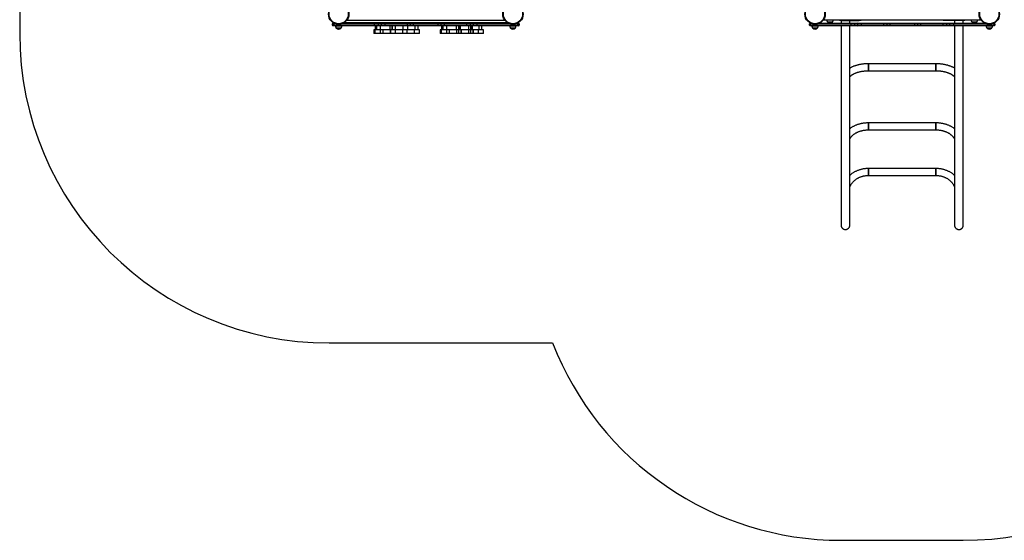
# Model space of a CAD drawing. Units: millimetres. Extents: x 559 to 9574, y 888 to 13516.
# Drawn here: x 559 to 5333, y 888 to 3413 of the extents above; entities that cross this region are included whole.
import ezdxf

# ---------------------------------------------------------------- set-up
doc = ezdxf.new("R2010")
doc.units = ezdxf.units.MM
doc.header["$LTSCALE"] = 100

msp = doc.modelspace()

# ---------------------------------------------------------------- linework, layer by layer
at = {"color": 7, "linetype": 'Continuous', "lineweight": 25}
for p, q in [((559.4, 6907), (559.4, 3345.3)), ((2077.6, 3392.4), (2075.2, 3392.4)), ((2075.2, 3386.4), (2075.2, 3392.4)), ((2077.6, 3392.4), (2077.6, 3386.4)), ((2078.2, 3395.4), (2084.1, 3395.4)), ((2079.2, 3386.3), (2079.2, 3392.3)), ((2081.6, 3392.3), (2079.2, 3392.3)), ((2081.6, 3392.3), (2081.6, 3386.3)), ((2082.2, 3395.3), (2084.3, 3395.3)), ((2127.3, 3395.3), (2280.6, 3395.3)), ((2127.5, 3395.4), (2248.8, 3395.4)), ((2131.3, 3395.4), (2131.3, 3397.5)), ((2248.8, 3395.4), (2255.4, 3395.4)), ((2255.4, 3395.4), (2258.8, 3395.4)), ((2258.8, 3395.4), (2271.9, 3395.4)), ((2271.9, 3395.4), (2405.8, 3395.4)), ((2280.2, 3386.3), (2280.2, 3392.3)), ((2296.7, 3392.3), (2280.2, 3392.3)), ((2280.6, 3395.3), (2293.7, 3395.3)), ((2293.7, 3395.3), (2310.4, 3395.3)), ((2296.7, 3392.3), (2296.7, 3386.3)), ((2313.3, 3392.3), (2296.7, 3392.3)), ((2310.4, 3395.3), (2329.8, 3395.3)), ((2313.3, 3386.3), (2313.3, 3392.3)), ((2329.5, 3392.3), (2313.3, 3392.3)), ((2329.5, 3392.3), (2329.5, 3386.3)), ((2439.6, 3392.3), (2329.5, 3392.3)), ((2329.8, 3395.3), (2439.7, 3395.3)), ((2405.8, 3395.4), (2415.7, 3395.4)), ((2415.7, 3395.4), (2421.4, 3395.4)), ((2421.4, 3395.4), (2634.1, 3395.4)), ((2439.6, 3386.3), (2439.6, 3392.3)), ((2439.7, 3395.3), (2456.1, 3395.3)), ((2453.1, 3392.3), (2453.1, 3386.3)), ((2456.1, 3395.3), (2467.7, 3395.3)), ((2588.9, 3392.3), (2467.6, 3392.3)), ((2467.6, 3392.3), (2467.6, 3386.3)), ((2467.7, 3395.3), (2588.8, 3395.3)), ((2588.8, 3395.3), (2600.4, 3395.3)), ((2588.9, 3386.3), (2588.9, 3392.3)), ((2600.4, 3395.3), (2616.7, 3395.3)), ((2603.4, 3386.3), (2603.4, 3392.3)), ((2616.7, 3395.3), (2726.7, 3395.3)), ((2616.9, 3392.3), (2616.9, 3386.3)), ((2727, 3392.3), (2616.9, 3392.3)), ((2634.1, 3395.4), (2639.8, 3395.4)), ((2639.8, 3395.4), (2649.6, 3395.4)), ((2649.6, 3395.4), (2783.5, 3395.4)), ((2726.7, 3395.3), (2746.1, 3395.3)), ((2727, 3386.3), (2727, 3392.3)), ((2743.2, 3392.3), (2727, 3392.3)), ((2743.2, 3392.3), (2743.2, 3386.3)), ((2759.8, 3392.3), (2743.2, 3392.3)), ((2746.1, 3395.3), (2762.7, 3395.3)), ((2759.8, 3386.3), (2759.8, 3392.3)), ((2776.2, 3392.3), (2759.8, 3392.3)), ((2762.7, 3395.3), (2775.9, 3395.3)), ((2775.9, 3395.3), (2929.1, 3395.3)), ((2776.2, 3392.3), (2776.2, 3386.3)), ((2783.5, 3395.4), (2796.7, 3395.4)), ((2796.7, 3395.4), (2800.1, 3395.4)), ((2800.1, 3395.4), (2806.7, 3395.4)), ((2806.7, 3395.4), (2929, 3395.4)), ((2925.2, 3397.5), (2925.2, 3395.4)), ((2972.2, 3395.3), (2974.2, 3395.3)), ((2972.3, 3395.4), (2977.2, 3395.4)), ((2974.9, 3386.3), (2974.9, 3392.3)), ((2977.2, 3392.3), (2974.9, 3392.3)), ((2977.2, 3395.4), (2978.2, 3395.4)), ((2977.2, 3392.3), (2977.2, 3386.3)), ((2977.9, 3386.4), (2977.9, 3392.4)), ((2980.2, 3392.4), (2977.9, 3392.4)), ((2980.2, 3392.4), (2980.2, 3386.4)), ((2981.2, 3392.4), (2981.2, 3386.4)), ((4388.6, 3386.4), (4388.6, 3392.4)), ((4391, 3392.4), (4388.6, 3392.4)), ((4391, 3392.4), (4391, 3386.4)), ((4391.6, 3395.4), (4393.5, 3395.4)), ((4436.9, 3395.4), (4590, 3395.4)), ((4456.3, 3412.3), (5219, 3412.3)), ((4472.8, 3412.3), (4472.8, 3410.3)), ((4502.8, 3410.3), (4472.8, 3410.3)), ((4477.3, 3400.3), (4477.3, 3400.3)), ((4486.9, 3400.3), (4477.3, 3400.3)), ((4498.3, 3400.3), (4477.3, 3400.3)), ((4498.3, 3400.3), (4486.9, 3400.3)), ((4498.3, 3400.3), (4498.3, 3400.3)), ((4502.8, 3410.3), (4502.8, 3412.3)), ((4533.6, 3408.3), (4533.6, 3412.3)), ((4543.6, 3408.3), (4533.6, 3408.3)), ((4541.6, 3408.3), (4541.6, 3395.4)), ((4543.6, 3412.3), (4543.6, 3408.3)), ((4543.6, 3408.3), (4628.6, 3408.3)), ((4583.6, 3395.4), (4583.6, 3408.3)), ((4589.6, 3386.4), (4589.6, 3392.4)), ((4606.1, 3392.4), (4589.6, 3392.4)), ((4590, 3395.4), (4603.2, 3395.4)), ((4603.2, 3395.4), (4619.8, 3395.4)), ((4606.1, 3392.4), (4606.1, 3386.4)), ((4622.7, 3392.4), (4606.1, 3392.4)), ((4619.8, 3395.4), (4639.2, 3395.4)), ((4622.7, 3386.4), (4622.7, 3392.4)), ((4638.9, 3392.4), (4622.7, 3392.4)), ((4628.6, 3408.3), (4628.6, 3412.3)), ((4638.6, 3408.3), (4628.6, 3408.3)), ((4638.6, 3412.3), (4638.6, 3408.3)), ((4638.9, 3392.4), (4638.9, 3386.4)), ((4749, 3392.4), (4638.9, 3392.4)), ((4639.2, 3395.4), (4749.1, 3395.4)), ((4749, 3386.4), (4749, 3392.4)), ((4749.1, 3395.4), (4765.5, 3395.4)), ((4762.5, 3392.4), (4762.5, 3386.4)), ((4765.5, 3395.4), (4777.1, 3395.4)), ((4777, 3392.4), (4777, 3386.4)), ((4898.3, 3392.4), (4777, 3392.4)), ((4777.1, 3395.4), (4898.2, 3395.4)), ((4898.2, 3395.4), (4909.8, 3395.4)), ((4898.3, 3386.4), (4898.3, 3392.4)), ((4909.8, 3395.4), (4926.1, 3395.4)), ((4912.8, 3386.4), (4912.8, 3392.4)), ((4926.1, 3395.4), (5036.1, 3395.4)), ((4926.3, 3392.4), (4926.3, 3386.4)), ((5036.4, 3392.4), (4926.3, 3392.4)), ((5036.1, 3395.4), (5055.5, 3395.4)), ((5036.4, 3386.4), (5036.4, 3392.4)), ((5052.6, 3392.4), (5036.4, 3392.4)), ((5036.6, 3408.3), (5036.6, 3412.3)), ((5046.6, 3408.3), (5036.6, 3408.3)), ((5046.6, 3412.3), (5046.6, 3408.3)), ((5131.6, 3408.3), (5046.6, 3408.3)), ((5052.6, 3392.4), (5052.6, 3386.4)), ((5069.2, 3392.4), (5052.6, 3392.4)), ((5055.5, 3395.4), (5072.1, 3395.4)), ((5069.2, 3386.4), (5069.2, 3392.4)), ((5085.6, 3392.4), (5069.2, 3392.4)), ((5072.1, 3395.4), (5085.3, 3395.4)), ((5085.3, 3395.4), (5238.4, 3395.4)), ((5085.6, 3392.4), (5085.6, 3386.4)), ((5091.6, 3408.3), (5091.6, 3395.4)), ((5131.6, 3408.3), (5131.6, 3412.3)), ((5141.6, 3408.3), (5131.6, 3408.3)), ((5133.6, 3395.4), (5133.6, 3408.3)), ((5141.6, 3412.3), (5141.6, 3408.3)), ((5172.5, 3412.3), (5172.5, 3410.3)), ((5202.5, 3410.3), (5172.5, 3410.3)), ((5177, 3400.3), (5177, 3400.3)), ((5186.6, 3400.3), (5177, 3400.3)), ((5198, 3400.3), (5177, 3400.3)), ((5198, 3400.3), (5186.6, 3400.3)), ((5198, 3400.3), (5198, 3400.3)), ((5202.5, 3410.3), (5202.5, 3412.3)), ((5281.7, 3395.4), (5283.6, 3395.4)), ((5284.3, 3386.4), (5284.3, 3392.4)), ((5286.6, 3392.4), (5284.3, 3392.4)), ((5286.6, 3392.4), (5286.6, 3386.4)), ((2075.2, 3386.4), (2077.6, 3386.4)), ((2081.6, 3383.4), (2078.2, 3383.4)), ((2079.2, 3386.3), (2081.6, 3386.3)), ((2081.6, 3386.3), (2280.2, 3386.3)), ((2280.6, 3383.3), (2082.2, 3383.3)), ((2090.2, 3383.3), (2090.2, 3381.4)), ((2091.1, 3381.4), (2090.2, 3381.4)), ((2091.1, 3383.3), (2091.1, 3381.4)), ((2121.1, 3381.4), (2091.1, 3381.4)), ((2095.6, 3371.4), (2094.7, 3371.4)), ((2095.6, 3371.4), (2094.7, 3371.4)), ((2116.6, 3371.4), (2095.6, 3371.4)), ((2116.6, 3371.4), (2095.6, 3371.4)), ((2105.5, 3367.4), (2105.8, 3367.4)), ((2121.1, 3381.4), (2121.1, 3383.3)), ((2276, 3364.4), (2276, 3345.4)), ((2278.1, 3364.4), (2276, 3364.4)), ((2278.1, 3345.4), (2276, 3345.4)), ((2278.1, 3345.4), (2278.1, 3364.4)), ((2282.1, 3364.4), (2278.1, 3364.4)), ((2282.1, 3345.4), (2278.1, 3345.4)), ((2280.2, 3386.3), (2296.7, 3386.3)), ((2293.7, 3383.3), (2280.6, 3383.3)), ((2282.1, 3345.4), (2282.1, 3364.4)), ((2307.9, 3364.4), (2282.1, 3364.4)), ((2307.9, 3345.4), (2282.1, 3345.4)), ((2282.3, 3383.3), (2282.3, 3364.4)), ((2282.8, 3383.3), (2282.8, 3364.4)), ((2288.5, 3383.3), (2288.5, 3364.4)), ((2310.4, 3383.3), (2293.7, 3383.3)), ((2296.7, 3386.3), (2313.3, 3386.3)), ((2307.9, 3345.4), (2307.9, 3364.4)), ((2320.9, 3364.4), (2307.9, 3364.4)), ((2320.9, 3345.4), (2307.9, 3345.4)), ((2329.8, 3383.3), (2310.4, 3383.3)), ((2313.3, 3386.3), (2329.5, 3386.3)), ((2320.9, 3345.4), (2320.9, 3364.4)), ((2356.6, 3364.4), (2320.9, 3364.4)), ((2356.6, 3345.4), (2320.9, 3345.4)), ((2329.5, 3386.3), (2439.6, 3386.3)), ((2439.7, 3383.3), (2329.8, 3383.3)), ((2353.4, 3383.3), (2353.4, 3364.4)), ((2356.6, 3345.4), (2356.6, 3364.4)), ((2357.6, 3364.4), (2356.6, 3364.4)), ((2357.6, 3345.4), (2356.6, 3345.4)), ((2357.6, 3364.4), (2357.6, 3345.4)), ((2381.7, 3364.4), (2357.6, 3364.4)), ((2381.7, 3345.4), (2357.6, 3345.4)), ((2365.1, 3383.3), (2365.1, 3364.4)), ((2381.7, 3345.4), (2381.7, 3364.4)), ((2417.6, 3364.4), (2381.7, 3364.4)), ((2417.6, 3345.4), (2381.7, 3345.4)), ((2417.6, 3345.4), (2417.6, 3364.4)), ((2438.3, 3364.4), (2417.6, 3364.4)), ((2438.3, 3345.4), (2417.6, 3345.4)), ((2438.3, 3345.4), (2438.3, 3364.4)), ((2474.2, 3364.4), (2438.3, 3364.4)), ((2474.2, 3345.4), (2438.3, 3345.4)), ((2456.1, 3383.3), (2439.7, 3383.3)), ((2467.7, 3383.3), (2456.1, 3383.3)), ((2467.6, 3386.3), (2588.9, 3386.3)), ((2588.8, 3383.3), (2467.7, 3383.3)), ((2474.2, 3345.4), (2474.2, 3364.4)), ((2498.3, 3364.4), (2474.2, 3364.4)), ((2498.3, 3345.4), (2474.2, 3345.4)), ((2490.8, 3364.4), (2490.8, 3383.3)), ((2498.3, 3345.4), (2498.3, 3364.4)), ((2600.4, 3383.3), (2588.8, 3383.3)), ((2598.4, 3364.4), (2598.4, 3345.4)), ((2600.5, 3364.4), (2598.4, 3364.4)), ((2600.5, 3345.4), (2598.4, 3345.4)), ((2616.7, 3383.3), (2600.4, 3383.3)), ((2600.5, 3345.4), (2600.5, 3364.4)), ((2604.5, 3364.4), (2600.5, 3364.4)), ((2604.5, 3345.4), (2600.5, 3345.4)), ((2604.5, 3345.4), (2604.5, 3364.4)), ((2630.3, 3364.4), (2604.5, 3364.4)), ((2630.3, 3345.4), (2604.5, 3345.4)), ((2604.7, 3383.3), (2604.7, 3364.4)), ((2605.3, 3383.3), (2605.3, 3364.4)), ((2610.9, 3383.3), (2610.9, 3364.4)), ((2726.7, 3383.3), (2616.7, 3383.3)), ((2616.9, 3386.3), (2727, 3386.3)), ((2630.3, 3345.4), (2630.3, 3364.4)), ((2643.3, 3364.4), (2630.3, 3364.4)), ((2643.3, 3345.4), (2630.3, 3345.4)), ((2643.3, 3345.4), (2643.3, 3364.4)), ((2679, 3364.4), (2643.3, 3364.4)), ((2679, 3345.4), (2643.3, 3345.4)), ((2675.8, 3383.3), (2675.8, 3364.4)), ((2679, 3345.4), (2679, 3364.4)), ((2688.4, 3364.4), (2679, 3364.4)), ((2688.4, 3345.4), (2679, 3345.4)), ((2688.4, 3345.4), (2688.4, 3364.4)), ((2699.3, 3364.4), (2688.4, 3364.4)), ((2699.3, 3345.4), (2688.4, 3345.4)), ((2690.1, 3383.3), (2690.1, 3364.4)), ((2692.7, 3383.3), (2692.7, 3364.4)), ((2694, 3383.3), (2694, 3364.4)), ((2694.1, 3364.4), (2694.1, 3383.3)), ((2699.3, 3345.4), (2699.3, 3364.4)), ((2700.7, 3364.4), (2699.3, 3364.4)), ((2700.7, 3345.4), (2699.3, 3345.4)), ((2700.7, 3345.4), (2700.7, 3364.4)), ((2701.9, 3364.4), (2700.7, 3364.4)), ((2700.7, 3345.4), (2700.7, 3364.4)), ((2700.7, 3364.4), (2700.7, 3364.4)), ((2701.9, 3345.4), (2700.7, 3345.4)), ((2700.7, 3345.4), (2700.7, 3345.4)), ((2701.9, 3345.4), (2701.9, 3364.4)), ((2737.6, 3364.4), (2701.9, 3364.4)), ((2737.6, 3345.4), (2701.9, 3345.4)), ((2746.1, 3383.3), (2726.7, 3383.3)), ((2727, 3386.3), (2743.2, 3386.3)), ((2734.4, 3383.3), (2734.4, 3364.4)), ((2737.6, 3345.4), (2737.6, 3364.4)), ((2747, 3364.4), (2737.6, 3364.4)), ((2747, 3345.4), (2737.6, 3345.4)), ((2743.2, 3386.3), (2759.8, 3386.3)), ((2762.7, 3383.3), (2746.1, 3383.3)), ((2747, 3345.4), (2747, 3364.4)), ((2757.9, 3364.4), (2747, 3364.4)), ((2757.9, 3345.4), (2747, 3345.4)), ((2748.6, 3383.3), (2748.6, 3364.4)), ((2751.3, 3383.3), (2751.3, 3364.4)), ((2752.5, 3383.3), (2752.5, 3364.4)), ((2752.7, 3364.4), (2752.7, 3383.3)), ((2757.9, 3345.4), (2757.9, 3364.4)), ((2759.3, 3364.4), (2757.9, 3364.4)), ((2759.3, 3345.4), (2757.9, 3345.4)), ((2759.3, 3345.4), (2759.3, 3364.4)), ((2759.3, 3345.4), (2759.3, 3364.4)), ((2759.3, 3364.4), (2759.3, 3364.4)), ((2783.5, 3364.4), (2759.3, 3364.4)), ((2759.3, 3345.4), (2759.3, 3345.4)), ((2783.5, 3345.4), (2759.3, 3345.4)), ((2759.8, 3386.3), (2776.2, 3386.3)), ((2775.9, 3383.3), (2762.7, 3383.3)), ((2974.2, 3383.3), (2775.9, 3383.3)), ((2776.2, 3386.3), (2974.9, 3386.3)), ((2783.5, 3345.4), (2783.5, 3364.4)), ((2807.6, 3364.4), (2783.5, 3364.4)), ((2807.6, 3345.4), (2783.5, 3345.4)), ((2800.1, 3364.4), (2800.1, 3383.3)), ((2807.6, 3345.4), (2807.6, 3364.4)), ((2935.2, 3383.3), (2935.2, 3381.4)), ((2935.4, 3381.4), (2935.2, 3381.4)), ((2935.4, 3383.3), (2935.4, 3381.4)), ((2965.4, 3381.4), (2935.4, 3381.4)), ((2939.9, 3371.4), (2939.7, 3371.4)), ((2939.9, 3371.4), (2939.7, 3371.4)), ((2960.9, 3371.4), (2939.9, 3371.4)), ((2960.9, 3371.4), (2939.9, 3371.4)), ((2950.5, 3367.4), (2950.7, 3367.4)), ((2961.2, 3371.4), (2960.9, 3371.4)), ((2961.2, 3371.4), (2960.9, 3371.4)), ((2965.4, 3381.4), (2965.4, 3383.3)), ((2965.7, 3381.4), (2965.4, 3381.4)), ((2965.7, 3381.4), (2965.7, 3383.3)), ((2974.9, 3386.3), (2977.2, 3386.3)), ((2977.2, 3383.4), (2974.9, 3383.4)), ((2978.2, 3383.4), (2977.2, 3383.4)), ((2977.9, 3386.4), (2980.2, 3386.4)), ((4388.6, 3386.4), (4391, 3386.4)), ((4391, 3386.4), (4589.6, 3386.4)), ((4590, 3383.4), (4391.6, 3383.4)), ((4400.1, 3383.4), (4400.1, 3381.4)), ((4430.1, 3381.4), (4400.1, 3381.4)), ((4425.6, 3371.4), (4404.6, 3371.4)), ((4425.6, 3371.4), (4404.6, 3371.4)), ((4430.1, 3381.4), (4430.1, 3383.4)), ((4589.6, 3386.4), (4606.1, 3386.4)), ((4603.2, 3383.4), (4590, 3383.4)), ((4619.8, 3383.4), (4603.2, 3383.4)), ((4606.1, 3386.4), (4622.7, 3386.4)), ((4639.2, 3383.4), (4619.8, 3383.4)), ((4622.7, 3386.4), (4638.9, 3386.4)), ((4638.9, 3386.4), (4749, 3386.4)), ((4749.1, 3383.4), (4639.2, 3383.4)), ((4765.5, 3383.4), (4749.1, 3383.4)), ((4777.1, 3383.4), (4765.5, 3383.4)), ((4777, 3386.4), (4898.3, 3386.4)), ((4898.2, 3383.4), (4777.1, 3383.4)), ((4909.8, 3383.4), (4898.2, 3383.4)), ((4926.1, 3383.4), (4909.8, 3383.4)), ((5036.1, 3383.4), (4926.1, 3383.4)), ((4926.3, 3386.4), (5036.4, 3386.4)), ((5055.5, 3383.4), (5036.1, 3383.4)), ((5036.4, 3386.4), (5052.6, 3386.4)), ((5052.6, 3386.4), (5069.2, 3386.4)), ((5072.1, 3383.4), (5055.5, 3383.4)), ((5069.2, 3386.4), (5085.6, 3386.4)), ((5085.3, 3383.4), (5072.1, 3383.4)), ((5283.6, 3383.4), (5085.3, 3383.4)), ((5085.6, 3386.4), (5284.3, 3386.4)), ((5245.1, 3383.4), (5245.1, 3381.4)), ((5275.1, 3381.4), (5245.1, 3381.4)), ((5270.6, 3371.4), (5249.6, 3371.4)), ((5270.6, 3371.4), (5249.6, 3371.4)), ((5275.1, 3381.4), (5275.1, 3383.4)), ((5284.3, 3386.4), (5286.6, 3386.4)), ((5000.6, 3199), (4674.6, 3199)), ((4674.6, 3165.3), (4674.6, 3199)), ((4674.6, 3199), (4674.6, 3196.6)), ((5000.6, 3165.3), (5000.6, 3199)), ((5000.6, 3199), (5000.6, 3196.6)), ((4674.6, 3196.6), (4674.6, 3165.3)), ((4674.6, 3165.3), (5000.6, 3165.3)), ((5000.6, 3196.6), (5000.6, 3165.3)), ((5000.6, 2912.4), (4674.6, 2912.4)), ((4674.6, 2878.7), (4674.6, 2912.4)), ((4674.6, 2912.4), (4674.6, 2907.3)), ((5000.6, 2878.7), (5000.6, 2912.4)), ((5000.6, 2912.4), (5000.6, 2907.3)), ((4674.6, 2907.3), (4674.6, 2878.7)), ((4674.6, 2878.7), (5000.6, 2878.7)), ((5000.6, 2907.3), (5000.6, 2878.7)), ((5000.6, 2691.3), (4674.6, 2691.3)), ((4674.6, 2657.6), (4674.6, 2691.3)), ((4674.6, 2691.3), (4674.6, 2682.9)), ((4674.6, 2682.9), (4674.6, 2657.6)), ((5000.6, 2657.6), (5000.6, 2691.3)), ((5000.6, 2691.3), (5000.6, 2682.9)), ((5000.6, 2682.9), (5000.6, 2657.6)), ((4674.6, 2657.6), (5000.6, 2657.6)), ((2059.4, 1845.3), (3143.2, 1845.3)), ((4541.4, 888.4), (5133.4, 888.4))]:
    msp.add_line(p, q, dxfattribs=at)
at = {"color": 8, "linetype": 'Continuous', "lineweight": 25}
for p, q in [((2079.2, 3392.4), (2077.6, 3392.4)), ((2092.1, 3392.3), (2081.6, 3392.3)), ((2280.2, 3392.3), (2119.5, 3392.3)), ((2132.8, 3398.4), (2923.7, 3398.4)), ((2911.7, 3409.4), (2144.8, 3409.4)), ((2453.1, 3392.3), (2439.6, 3392.3)), ((2467.6, 3392.3), (2453.1, 3392.3)), ((2603.4, 3392.3), (2588.9, 3392.3)), ((2616.9, 3392.3), (2603.4, 3392.3)), ((2937, 3392.3), (2776.2, 3392.3)), ((2974.9, 3392.3), (2964.4, 3392.3)), ((2977.9, 3392.4), (2977.2, 3392.4)), ((2978.2, 3395.4), (2978.2, 3395.2)), ((2981.2, 3392.4), (2980.2, 3392.4)), ((4401.3, 3392.4), (4391, 3392.4)), ((4589.6, 3392.4), (4429.1, 3392.4)), ((4762.5, 3392.4), (4749, 3392.4)), ((4777, 3392.4), (4762.5, 3392.4)), ((4912.8, 3392.4), (4898.3, 3392.4)), ((4926.3, 3392.4), (4912.8, 3392.4)), ((5246.1, 3392.4), (5085.6, 3392.4)), ((5284.3, 3392.4), (5274, 3392.4)), ((2077.6, 3386.4), (2079.2, 3386.4)), ((2306.4, 3383.3), (2306.4, 3364.4)), ((2363.8, 3383.3), (2363.8, 3364.4)), ((2380.2, 3383.3), (2380.2, 3364.4)), ((2416.1, 3383.3), (2416.1, 3364.4)), ((2439.6, 3386.3), (2453.1, 3386.3)), ((2439.8, 3383.3), (2439.8, 3364.4)), ((2453.1, 3386.3), (2467.6, 3386.3)), ((2475.7, 3383.3), (2475.7, 3364.4)), ((2588.9, 3386.3), (2603.4, 3386.3)), ((2603.4, 3386.3), (2616.9, 3386.3)), ((2628.8, 3383.3), (2628.8, 3364.4)), ((2686.2, 3383.3), (2686.2, 3364.4)), ((2744.8, 3383.3), (2744.8, 3364.4)), ((2785, 3383.3), (2785, 3364.4)), ((2977.2, 3386.4), (2977.9, 3386.4)), ((2978.2, 3383.4), (2978.2, 3383.6)), ((2981.2, 3386.4), (2980.2, 3386.4)), ((4749, 3386.4), (4762.5, 3386.4)), ((4762.5, 3386.4), (4777, 3386.4)), ((4898.3, 3386.4), (4912.8, 3386.4)), ((4912.8, 3386.4), (4926.3, 3386.4))]:
    msp.add_line(p, q, dxfattribs=at)
at = {"color": 8, "linetype": 'Continuous', "lineweight": 25, "flags": 128}
for points in [[(2248.7, 3395.3), (2248.7, 3395.3), (2248.8, 3395.4)], [(2256, 3395.3), (2255.9, 3395.3), (2255.4, 3395.4)], [(2259.4, 3395.3), (2259.4, 3395.3), (2258.8, 3395.4)], [(2271.9, 3395.3), (2271.9, 3395.3), (2271.9, 3395.4)], [(2405.8, 3395.3), (2405.8, 3395.3), (2405.8, 3395.4)], [(2421.3, 3395.3), (2421.3, 3395.3), (2421.4, 3395.4)], [(2634.1, 3395.3), (2634.1, 3395.3), (2634.1, 3395.4)], [(2649.6, 3395.4), (2649.7, 3395.3), (2649.7, 3395.3)], [(2783.5, 3395.4), (2783.6, 3395.3), (2783.6, 3395.3)], [(2796.7, 3395.4), (2796.1, 3395.3), (2796, 3395.3)], [(2800.1, 3395.4), (2799.5, 3395.3), (2799.5, 3395.3)], [(2806.7, 3395.4), (2806.8, 3395.3), (2806.8, 3395.3)]]:
    msp.add_lwpolyline(points, dxfattribs=at)
at = {"color": 7, "linetype": 'Continuous', "lineweight": 25, "flags": 128}
for points in [[(2415.7, 3395.4), (2415.1, 3395.3), (2415, 3395.3)], [(2640.4, 3395.3), (2640.4, 3395.3), (2639.8, 3395.4)]]:
    msp.add_lwpolyline(points, dxfattribs=at)
at = {"color": 7, "linetype": 'Continuous', "lineweight": 25}
for centre, radius in [((2105.8, 3439.9), 49.5), ((2105.8, 3439.9), 46.5), ((2950.7, 3439.9), 49.5), ((2950.7, 3439.9), 46.5), ((4415.2, 3439.9), 49.5), ((4415.2, 3439.9), 46.5), ((5260.1, 3439.9), 49.5), ((5260.1, 3439.9), 46.5)]:
    msp.add_circle(centre, radius, dxfattribs=at)
for centre, radius, start, end in [((2078.2, 3392.4), 3, 90, 180), ((2081.6, 3393.1), 4.05, 145.6486, 190.1824), ((2082.2, 3392.3), 3, 90, 180), ((2085.5, 3393), 3.98, 144.9839, 190.3233), ((2286.7, 3393.1), 6.48, 159.5849, 186.5576), ((2293.7, 3392.4), 2.96, 359.2616, 89.2532), ((2310.3, 3392.4), 2.96, 359.2682, 89.2513), ((2337, 3393.1), 7.59, 162.6891, 185.612), ((2456.1, 3393.1), 16.5, 172.1717, 182.5951), ((2456.1, 3392.3), 3, 90, 180), ((2492.2, 3393.1), 24.6, 174.7421, 181.7435), ((2564.3, 3393.1), 24.5, 358.2474, 5.258), ((2600.4, 3392.3), 3, 0, 90), ((2600.4, 3393.1), 16.5, 357.3958, 7.8284), ((2719.5, 3393.1), 7.59, 354.3864, 17.3035), ((2746.1, 3392.4), 2.96, 90.7468, 180.7384), ((2762.8, 3392.4), 2.96, 90.7441, 180.7365), ((2769.8, 3393.1), 6.48, 353.4536, 20.4039), ((2971, 3393), 3.98, 349.6711, 35.0174), ((2974.2, 3392.3), 3, 0, 90), ((2973.9, 3393.1), 4.05, 349.8214, 34.3432), ((2977.2, 3392.4), 3, 0, 90), ((2978.2, 3392.4), 3, 0, 90), ((4391.6, 3392.4), 3, 90, 180), ((4394.9, 3393.1), 3.98, 144.9875, 190.3248), ((4487.8, 3412.1), 15.8, 228.2911, 311.7089), ((4596.1, 3393.1), 6.49, 159.6047, 186.5388), ((4603.1, 3392.4), 2.96, 359.2655, 89.2464), ((4619.7, 3392.4), 2.96, 359.2661, 89.2461), ((4646.4, 3393.1), 7.59, 162.6942, 185.6113), ((4765.5, 3393.1), 16.5, 172.1786, 182.5926), ((4765.5, 3392.4), 3, 90, 180), ((4801.6, 3393.1), 24.6, 174.7475, 181.7465), ((4873.7, 3393.1), 24.6, 358.2535, 5.2525), ((4909.8, 3392.4), 3, 0, 90), ((4909.7, 3393.1), 16.5, 357.4074, 7.8214), ((5028.9, 3393.1), 7.59, 354.3887, 17.3058), ((5055.5, 3392.4), 2.96, 90.7539, 180.7339), ((5072.2, 3392.4), 2.96, 90.7536, 180.7345), ((5079.2, 3393.1), 6.49, 353.4612, 20.3953), ((5187.5, 3412.1), 15.8, 228.2911, 311.7089), ((5280.4, 3393.1), 3.98, 349.6752, 35.0125), ((5283.6, 3392.4), 3, 0, 90), ((2059.4, 3345.3), 1500, 180, 270), ((2078.2, 3386.4), 3, 180, 270), ((2081.6, 3385.7), 4.05, 169.8199, 214.3491), ((2082.2, 3386.3), 3, 180, 270), ((2085.5, 3385.6), 3.98, 169.6789, 215.0121), ((2105.2, 3383.2), 15.8, 228.2911, 271.0348), ((2106.1, 3383.2), 15.8, 228.2911, 270), ((2106.1, 3383.2), 15.8, 270, 311.7089), ((2286.7, 3385.6), 6.48, 173.4439, 200.4126), ((2293.7, 3386.3), 2.96, 270.7515, 0.7383), ((2310.3, 3386.3), 2.96, 270.7534, 0.7318), ((2337, 3385.6), 7.59, 174.3893, 197.3087), ((2456.1, 3385.6), 16.5, 177.4055, 187.8273), ((2456.1, 3386.3), 3, 180, 270), ((2492.2, 3385.6), 24.6, 178.2569, 185.2572), ((2564.3, 3385.6), 24.5, 354.7427, 1.7522), ((2600.4, 3386.3), 3, 270, 0), ((2600.4, 3385.6), 16.5, 352.1727, 2.6036), ((2719.5, 3385.6), 7.59, 342.6988, 5.6123), ((2746.1, 3386.3), 2.96, 179.2617, 269.2485), ((2762.8, 3386.3), 2.96, 179.2636, 269.2513), ((2769.8, 3385.6), 6.49, 339.5987, 6.5449), ((2950.2, 3383.2), 15.8, 228.2911, 270), ((2950.4, 3383.2), 15.8, 228.2911, 270), ((2950.4, 3383.2), 15.8, 270, 311.7089), ((2950.7, 3383.2), 15.8, 270, 311.7089), ((2971, 3385.6), 3.98, 324.9866, 10.3268), ((2974.2, 3386.3), 3, 270, 0), ((2973.9, 3385.7), 4.05, 325.6591, 10.1763), ((2977.2, 3386.4), 3, 270, 0), ((2978.2, 3386.4), 3, 270, 0), ((4391.6, 3386.4), 3, 180, 270), ((4394.9, 3385.7), 3.98, 169.6775, 215.0101), ((4415.1, 3383.2), 15.8, 228.2911, 270), ((4415.1, 3383.2), 15.8, 270, 311.7089), ((4596.1, 3385.6), 6.49, 173.4627, 200.3938), ((4603.1, 3386.3), 2.96, 270.7562, 0.7318), ((4619.7, 3386.3), 2.96, 270.7565, 0.7313), ((4646.4, 3385.6), 7.59, 174.39, 197.3045), ((4765.5, 3385.6), 16.5, 177.408, 187.8208), ((4765.5, 3386.4), 3, 180, 270), ((4801.6, 3385.6), 24.6, 178.2539, 185.2521), ((4873.7, 3385.6), 24.6, 354.7479, 1.7461), ((4909.8, 3386.4), 3, 270, 0), ((4909.7, 3385.6), 16.5, 352.1792, 2.592), ((5028.9, 3385.6), 7.59, 342.6955, 5.61), ((5055.5, 3386.3), 2.96, 179.2687, 269.2435), ((5072.2, 3386.3), 2.96, 179.2682, 269.2438), ((5079.2, 3385.6), 6.49, 339.6062, 6.5373), ((5260.1, 3383.2), 15.8, 228.2911, 270), ((5260.1, 3383.2), 15.8, 270, 311.7089), ((5280.4, 3385.7), 3.98, 324.9899, 10.3225), ((5283.6, 3386.4), 3, 270, 0), ((5133.4, 2388.4), 1500, 270, 351.6312), ((4541.4, 2388.4), 1500, 201.2291, 270)]:
    msp.add_arc(centre, radius, start, end, dxfattribs=at)
for points, knots in [([(4472.8, 3410.3), (4472.8, 3409.4), (4473, 3407.6), (4473.7, 3405), (4475.2, 3402.4), (4476.5, 3401.1), (4477.3, 3400.3)], [0, 0, 0, 0, 0.2319304, 0.4899048, 0.7223669, 1, 1, 1, 1]), ([(4498.3, 3400.3), (4498.9, 3400.9), (4500.1, 3402.1), (4501.4, 3404.1), (4502.2, 3406.2), (4502.6, 3408.2), (4502.7, 3409.6), (4502.8, 3410.3)], [0, 0, 0, 0, 0.238996, 0.4431959, 0.6246141, 0.8198272, 1, 1, 1, 1]), ([(5172.5, 3410.3), (5172.6, 3409.4), (5172.7, 3407.6), (5173.5, 3405), (5174.9, 3402.4), (5176.3, 3401.1), (5177, 3400.3)], [0, 0, 0, 0, 0.231931, 0.489906, 0.722368, 1, 1, 1, 1]), ([(5198, 3400.3), (5198.7, 3400.9), (5199.9, 3402.1), (5201.1, 3404.1), (5201.9, 3406.2), (5202.3, 3408.2), (5202.5, 3409.6), (5202.5, 3410.3)], [0, 0, 0, 0, 0.238998, 0.443196, 0.624614, 0.819827, 1, 1, 1, 1]), ([(2090.2, 3381.4), (2090.3, 3380.5), (2090.5, 3378.7), (2091.2, 3376), (2092.6, 3373.5), (2094, 3372.1), (2094.7, 3371.4)], [0, 0, 0, 0, 0.23193, 0.489899, 0.722367, 1, 1, 1, 1]), ([(2091.1, 3381.4), (2091.2, 3380.5), (2091.3, 3378.7), (2092, 3376), (2093.5, 3373.5), (2094.8, 3372.1), (2095.6, 3371.4)], [0, 0, 0, 0, 0.2319313, 0.4899076, 0.7223655, 1, 1, 1, 1]), ([(2116.6, 3371.4), (2117.2, 3372), (2118.4, 3373.2), (2119.7, 3375.2), (2120.5, 3377.2), (2120.9, 3379.3), (2121, 3380.7), (2121.1, 3381.4)], [0, 0, 0, 0, 0.238997, 0.443182, 0.624599, 0.819828, 1, 1, 1, 1]), ([(2935.4, 3381.4), (2935.5, 3380.5), (2935.6, 3378.7), (2936.3, 3376), (2937.8, 3373.5), (2939.1, 3372.1), (2939.9, 3371.4)], [0, 0, 0, 0, 0.231932, 0.489906, 0.722371, 1, 1, 1, 1]), ([(2960.9, 3371.4), (2961.5, 3372), (2962.7, 3373.2), (2964, 3375.2), (2964.8, 3377.2), (2965.2, 3379.3), (2965.3, 3380.7), (2965.4, 3381.4)], [0, 0, 0, 0, 0.238997, 0.443177, 0.624594, 0.819828, 1, 1, 1, 1]), ([(4400.1, 3381.4), (4400.2, 3380.5), (4400.4, 3378.7), (4401.1, 3376), (4402.5, 3373.5), (4403.9, 3372.1), (4404.6, 3371.4)], [0, 0, 0, 0, 0.2319304, 0.4899048, 0.7223669, 1, 1, 1, 1]), ([(4425.6, 3371.4), (4426.3, 3372), (4427.5, 3373.2), (4428.7, 3375.2), (4429.6, 3377.2), (4430, 3379.3), (4430.1, 3380.7), (4430.1, 3381.4)], [0, 0, 0, 0, 0.238995, 0.443177, 0.624595, 0.819828, 1, 1, 1, 1]), ([(4541.6, 3383.4), (4541.6, 3380.8), (4541.6, 3367.5), (4541.6, 3344), (4541.6, 3313.2), (4541.6, 3283.4), (4541.6, 3254.8), (4541.6, 3227.3), (4541.6, 3200.9), (4541.6, 3175.5), (4541.6, 3149.5), (4541.6, 3123), (4541.6, 3096.3), (4541.6, 3070.8), (4541.6, 3046.5), (4541.6, 3023.4), (4541.6, 3000.9), (4541.6, 2978.9), (4541.6, 2957.7), (4541.6, 2937.6), (4541.6, 2918.9), (4541.6, 2901.3), (4541.6, 2885), (4541.6, 2870.1), (4541.6, 2856.7), (4541.6, 2844.7), (4541.6, 2833.4), (4541.6, 2822.3), (4541.6, 2811.1), (4541.6, 2798.8), (4541.6, 2785.6), (4541.6, 2771.3), (4541.6, 2756.5), (4541.6, 2741), (4541.6, 2725.1), (4541.6, 2708.6), (4541.6, 2692.3), (4541.6, 2676.1), (4541.6, 2660.1), (4541.6, 2644), (4541.6, 2627.7), (4541.6, 2611.4), (4541.6, 2595.8), (4541.6, 2581.2), (4541.6, 2567.3), (4541.6, 2553.6), (4541.6, 2540.1), (4541.6, 2526.9), (4541.6, 2514), (4541.6, 2501.6), (4541.6, 2489.5), (4541.6, 2477.8), (4541.6, 2466.5), (4541.6, 2455.6), (4541.6, 2445.4), (4541.6, 2435.9), (4541.6, 2427.2), (4541.6, 2420.4), (4541.6, 2417), (4541.6, 2415.8)], [0, 0, 0, 0, 0.005301, 0.026939, 0.048078, 0.06872, 0.088864, 0.108163, 0.126983, 0.145321, 0.16318, 0.183814, 0.203767, 0.22304, 0.241632, 0.259543, 0.276774, 0.294794, 0.312005, 0.328405, 0.343996, 0.358776, 0.372746, 0.385906, 0.397258, 0.40793, 0.41792, 0.427553, 0.437809, 0.448752, 0.461476, 0.47502, 0.489382, 0.504565, 0.520567, 0.537388, 0.555029, 0.571919, 0.589498, 0.607766, 0.626722, 0.646367, 0.666701, 0.684638, 0.703079, 0.722023, 0.741471, 0.761423, 0.781509, 0.80208, 0.823138, 0.844681, 0.867165, 0.890154, 0.91365, 0.937651, 0.962159, 0.987172, 1, 1, 1, 1]), ([(4583.6, 2415.8), (4583.6, 2416.6), (4583.6, 2419.4), (4583.6, 2424.9), (4583.6, 2432.2), (4583.6, 2440), (4583.6, 2448.2), (4583.6, 2456.8), (4583.6, 2465.7), (4583.6, 2474.9), (4583.6, 2484.9), (4583.6, 2495.8), (4583.6, 2507.5), (4583.6, 2519.5), (4583.6, 2531.5), (4583.6, 2543.6), (4583.6, 2556), (4583.6, 2568.7), (4583.6, 2581.7), (4583.6, 2594.4), (4583.6, 2606.9), (4583.6, 2619), (4583.6, 2630.8), (4583.6, 2641.8), (4583.6, 2652.1), (4583.6, 2661.6), (4583.6, 2670.7), (4583.6, 2679.9), (4583.6, 2689.5), (4583.6, 2700.2), (4583.6, 2712.1), (4583.6, 2725.3), (4583.6, 2739.6), (4583.6, 2755), (4583.6, 2771.6), (4583.6, 2789.3), (4583.6, 2807.7), (4583.6, 2826.8), (4583.6, 2846.4), (4583.6, 2867.2), (4583.6, 2889.1), (4583.6, 2912.2), (4583.6, 2935.4), (4583.6, 2958.5), (4583.6, 2981.3), (4583.6, 3005.1), (4583.6, 3030), (4583.6, 3055.6), (4583.6, 3082.2), (4583.6, 3109.6), (4583.6, 3138), (4583.6, 3167.6), (4583.6, 3198.5), (4583.6, 3230.8), (4583.6, 3264.1), (4583.6, 3298.5), (4583.6, 3334.1), (4583.6, 3362.5), (4583.6, 3379.1), (4583.6, 3383.4)], [0, 0, 0, 0, 0.009448, 0.031086, 0.052226, 0.072868, 0.093012, 0.112311, 0.13113, 0.14947, 0.167328, 0.187962, 0.207916, 0.227188, 0.24578, 0.263692, 0.280922, 0.298943, 0.316154, 0.332554, 0.348145, 0.362925, 0.376896, 0.390056, 0.401408, 0.412079, 0.42207, 0.431703, 0.441958, 0.452902, 0.465626, 0.47917, 0.493533, 0.508715, 0.524717, 0.541539, 0.559179, 0.57607, 0.593649, 0.611917, 0.630874, 0.650519, 0.670852, 0.68879, 0.70723, 0.726175, 0.745623, 0.765575, 0.785661, 0.806233, 0.82729, 0.848834, 0.871318, 0.894308, 0.917803, 0.941805, 0.966312, 0.991326, 1, 1, 1, 1]), ([(5091.6, 3383.4), (5091.6, 3380.8), (5091.6, 3367.5), (5091.6, 3344), (5091.6, 3313.2), (5091.6, 3283.4), (5091.6, 3254.8), (5091.6, 3227.3), (5091.6, 3200.9), (5091.6, 3175.5), (5091.6, 3149.5), (5091.6, 3123), (5091.6, 3096.3), (5091.6, 3070.8), (5091.6, 3046.5), (5091.6, 3023.4), (5091.6, 3000.9), (5091.6, 2978.9), (5091.6, 2957.7), (5091.6, 2937.6), (5091.6, 2918.9), (5091.6, 2901.3), (5091.6, 2885), (5091.6, 2870.1), (5091.6, 2856.7), (5091.6, 2844.7), (5091.6, 2833.4), (5091.6, 2822.3), (5091.6, 2811.1), (5091.6, 2798.8), (5091.6, 2785.6), (5091.6, 2771.3), (5091.6, 2756.5), (5091.6, 2741), (5091.6, 2725.1), (5091.6, 2708.6), (5091.6, 2692.3), (5091.6, 2676.1), (5091.6, 2660.1), (5091.6, 2644), (5091.6, 2627.7), (5091.6, 2611.4), (5091.6, 2595.8), (5091.6, 2581.2), (5091.6, 2567.3), (5091.6, 2553.6), (5091.6, 2540.1), (5091.6, 2526.9), (5091.6, 2514), (5091.6, 2501.6), (5091.6, 2489.5), (5091.6, 2477.8), (5091.6, 2466.5), (5091.6, 2455.6), (5091.6, 2445.4), (5091.6, 2435.9), (5091.6, 2427.2), (5091.6, 2420.4), (5091.6, 2417), (5091.6, 2415.8)], [0, 0, 0, 0, 0.005301, 0.026939, 0.048078, 0.06872, 0.088864, 0.108163, 0.126983, 0.145321, 0.16318, 0.183814, 0.203767, 0.22304, 0.241632, 0.259543, 0.276774, 0.294794, 0.312005, 0.328405, 0.343996, 0.358776, 0.372746, 0.385906, 0.397258, 0.40793, 0.41792, 0.427553, 0.437809, 0.448752, 0.461476, 0.47502, 0.489382, 0.504565, 0.520567, 0.537388, 0.555029, 0.571919, 0.589498, 0.607766, 0.626722, 0.646367, 0.666701, 0.684638, 0.703079, 0.722023, 0.741471, 0.761423, 0.781509, 0.80208, 0.823138, 0.844681, 0.867165, 0.890154, 0.91365, 0.937651, 0.962159, 0.987172, 1, 1, 1, 1]), ([(5133.6, 2415.8), (5133.6, 2416.6), (5133.6, 2419.4), (5133.6, 2424.9), (5133.6, 2432.2), (5133.6, 2440), (5133.6, 2448.2), (5133.6, 2456.8), (5133.6, 2465.7), (5133.6, 2474.9), (5133.6, 2484.9), (5133.6, 2495.8), (5133.6, 2507.5), (5133.6, 2519.5), (5133.6, 2531.5), (5133.6, 2543.6), (5133.6, 2556), (5133.6, 2568.7), (5133.6, 2581.7), (5133.6, 2594.4), (5133.6, 2606.9), (5133.6, 2619), (5133.6, 2630.8), (5133.6, 2641.8), (5133.6, 2652.1), (5133.6, 2661.6), (5133.6, 2670.7), (5133.6, 2679.9), (5133.6, 2689.5), (5133.6, 2700.2), (5133.6, 2712.1), (5133.6, 2725.3), (5133.6, 2739.6), (5133.6, 2755), (5133.6, 2771.6), (5133.6, 2789.3), (5133.6, 2807.7), (5133.6, 2826.8), (5133.6, 2846.4), (5133.6, 2867.2), (5133.6, 2889.1), (5133.6, 2912.2), (5133.6, 2935.4), (5133.6, 2958.5), (5133.6, 2981.3), (5133.6, 3005.1), (5133.6, 3030), (5133.6, 3055.6), (5133.6, 3082.2), (5133.6, 3109.6), (5133.6, 3138), (5133.6, 3167.6), (5133.6, 3198.5), (5133.6, 3230.8), (5133.6, 3264.1), (5133.6, 3298.5), (5133.6, 3334.1), (5133.6, 3362.5), (5133.6, 3379.1), (5133.6, 3383.4)], [0, 0, 0, 0, 0.009448, 0.031086, 0.052226, 0.072868, 0.093012, 0.112311, 0.13113, 0.14947, 0.167328, 0.187962, 0.207916, 0.227188, 0.24578, 0.263692, 0.280922, 0.298943, 0.316154, 0.332554, 0.348145, 0.362925, 0.376896, 0.390056, 0.401408, 0.412079, 0.42207, 0.431703, 0.441958, 0.452902, 0.465626, 0.47917, 0.493533, 0.508715, 0.524717, 0.541539, 0.559179, 0.57607, 0.593649, 0.611917, 0.630874, 0.650519, 0.670852, 0.68879, 0.70723, 0.726175, 0.745623, 0.765575, 0.785661, 0.806233, 0.82729, 0.848834, 0.871318, 0.894308, 0.917803, 0.941805, 0.966312, 0.991326, 1, 1, 1, 1]), ([(5245.1, 3381.4), (5245.2, 3380.5), (5245.4, 3378.7), (5246.1, 3376), (5247.5, 3373.5), (5248.9, 3372.1), (5249.6, 3371.4)], [0, 0, 0, 0, 0.2319304, 0.4899048, 0.7223669, 1, 1, 1, 1]), ([(5270.6, 3371.4), (5271.3, 3372), (5272.5, 3373.2), (5273.7, 3375.2), (5274.6, 3377.2), (5275, 3379.3), (5275.1, 3380.7), (5275.1, 3381.4)], [0, 0, 0, 0, 0.238995, 0.443177, 0.624595, 0.819828, 1, 1, 1, 1]), ([(4674.6, 3199), (4673.5, 3199), (4670.3, 3199), (4664.9, 3198.9), (4658.6, 3198.5), (4652.3, 3198), (4646.1, 3197.3), (4639.9, 3196.4), (4633.8, 3195.4), (4627.9, 3194.2), (4622, 3192.8), (4616.2, 3191.3), (4610.5, 3189.6), (4605, 3187.7), (4599.7, 3185.7), (4594.5, 3183.5), (4589.5, 3181.1), (4585.9, 3179.3), (4584, 3178.1), (4583.6, 3177.9)], [0, 0, 0, 0, 0.033392, 0.09619, 0.15901, 0.221861, 0.284761, 0.347726, 0.410774, 0.473921, 0.537186, 0.600583, 0.664132, 0.727845, 0.791736, 0.855812, 0.920072, 0.984509, 1, 1, 1, 1]), ([(5091.6, 3177.9), (5090.2, 3178.7), (5087.3, 3180.4), (5082.5, 3182.7), (5077.4, 3184.9), (5072.1, 3187), (5066.6, 3189), (5061, 3190.7), (5055.3, 3192.3), (5049.4, 3193.8), (5043.4, 3195), (5037.4, 3196.1), (5031.2, 3197), (5025, 3197.8), (5018.7, 3198.4), (5012.4, 3198.8), (5006.4, 3199), (5002.5, 3199), (5000.6, 3199)], [0, 0, 0, 0, 0.05825, 0.122452, 0.186561, 0.250544, 0.31438, 0.378067, 0.441605, 0.505004, 0.568276, 0.631434, 0.694494, 0.757471, 0.820383, 0.883245, 0.946073, 1, 1, 1, 1]), ([(4583.6, 3134.9), (4583.8, 3135.2), (4584.5, 3136.1), (4585.9, 3137.7), (4587.8, 3139.7), (4590.1, 3141.7), (4592.6, 3143.7), (4595.3, 3145.6), (4598.4, 3147.5), (4601.6, 3149.4), (4605.2, 3151.3), (4609, 3153), (4613, 3154.7), (4617.2, 3156.3), (4621.7, 3157.7), (4626.3, 3159.1), (4631.1, 3160.4), (4636.1, 3161.5), (4641.2, 3162.5), (4646.4, 3163.3), (4651.7, 3164), (4657.1, 3164.6), (4662.6, 3165), (4668, 3165.3), (4672, 3165.3), (4674.2, 3165.3), (4674.6, 3165.3)], [0, 0, 0, 0, 0.01953, 0.063913, 0.107625, 0.150982, 0.194191, 0.237379, 0.280615, 0.323963, 0.367462, 0.411131, 0.45498, 0.499005, 0.543202, 0.587559, 0.632064, 0.676703, 0.721459, 0.766318, 0.811264, 0.856282, 0.901357, 0.946472, 0.989253, 1, 1, 1, 1]), ([(5000.6, 3165.3), (5001.6, 3165.3), (5004.4, 3165.3), (5009.1, 3165.2), (5014.6, 3164.9), (5020, 3164.4), (5025.4, 3163.8), (5030.7, 3163), (5035.9, 3162.1), (5041, 3161.1), (5045.9, 3159.9), (5050.6, 3158.6), (5055.2, 3157.2), (5059.6, 3155.7), (5063.8, 3154.1), (5067.7, 3152.4), (5071.4, 3150.6), (5074.9, 3148.7), (5078.1, 3146.8), (5081, 3144.9), (5083.7, 3142.9), (5086.1, 3140.9), (5088.2, 3139), (5090, 3137), (5091.1, 3135.7), (5091.6, 3135), (5091.6, 3134.9)], [0, 0, 0, 0, 0.023531, 0.068713, 0.113882, 0.15902, 0.20411, 0.249139, 0.294091, 0.33895, 0.383701, 0.428328, 0.472816, 0.517148, 0.561312, 0.605296, 0.64909, 0.692693, 0.736106, 0.779346, 0.822441, 0.865445, 0.908432, 0.951486, 0.994768, 1, 1, 1, 1]), ([(4674.6, 2912.4), (4673.5, 2912.4), (4670.2, 2912.3), (4664.8, 2912.1), (4658.4, 2911.6), (4652, 2910.9), (4645.8, 2910), (4639.5, 2908.8), (4633.4, 2907.4), (4627.4, 2905.7), (4621.4, 2903.9), (4615.6, 2901.8), (4610, 2899.5), (4604.4, 2897), (4599.1, 2894.2), (4593.9, 2891.3), (4589, 2888.2), (4585.6, 2885.8), (4583.9, 2884.5), (4583.6, 2884.3)], [0, 0, 0, 0, 0.034399, 0.098023, 0.161662, 0.225317, 0.288993, 0.352693, 0.416422, 0.48018, 0.54397, 0.60779, 0.671637, 0.735506, 0.799388, 0.863264, 0.927118, 0.990927, 1, 1, 1, 1]), ([(5091.6, 2884.3), (5090.5, 2885.2), (5087.8, 2887.2), (5083.3, 2890.1), (5078.2, 2893.1), (5073, 2895.9), (5067.6, 2898.5), (5062, 2900.9), (5056.2, 2903), (5050.4, 2905), (5044.4, 2906.7), (5038.3, 2908.2), (5032.1, 2909.5), (5025.8, 2910.6), (5019.5, 2911.4), (5013.2, 2912), (5006.9, 2912.3), (5002.7, 2912.3), (5000.6, 2912.4)], [0, 0, 0, 0, 0.0484957, 0.1119221, 0.1754438, 0.2390348, 0.3026746, 0.3663418, 0.4300219, 0.4937027, 0.5573764, 0.6210392, 0.6846897, 0.7483275, 0.8119543, 0.8755732, 0.9391878, 1, 1, 1, 1]), ([(4583.6, 2833.6), (4583.8, 2834), (4584.4, 2835.4), (4585.9, 2838), (4587.9, 2841.2), (4590.3, 2844.4), (4592.9, 2847.5), (4595.8, 2850.5), (4598.9, 2853.4), (4602.2, 2856.2), (4605.8, 2858.9), (4609.7, 2861.4), (4613.7, 2863.8), (4617.9, 2866), (4622.4, 2868.1), (4627, 2870), (4631.7, 2871.8), (4636.7, 2873.3), (4641.7, 2874.7), (4646.9, 2875.9), (4652.1, 2876.9), (4657.4, 2877.6), (4662.8, 2878.2), (4668.2, 2878.5), (4672.1, 2878.7), (4674.2, 2878.7), (4674.6, 2878.7)], [0, 0, 0, 0, 0.014461, 0.061155, 0.107221, 0.152755, 0.197855, 0.242614, 0.287116, 0.331428, 0.375605, 0.419692, 0.463725, 0.50773, 0.551726, 0.595723, 0.639732, 0.683762, 0.727814, 0.77189, 0.81599, 0.86011, 0.904247, 0.948397, 0.990231, 1, 1, 1, 1]), ([(5000.6, 2878.7), (5001.6, 2878.7), (5004.3, 2878.6), (5008.9, 2878.5), (5014.3, 2878), (5019.7, 2877.4), (5025, 2876.6), (5030.2, 2875.5), (5035.3, 2874.3), (5040.3, 2872.8), (5045.2, 2871.2), (5049.9, 2869.4), (5054.4, 2867.4), (5058.8, 2865.3), (5062.9, 2863), (5066.9, 2860.6), (5070.6, 2858), (5074.1, 2855.3), (5077.4, 2852.5), (5080.4, 2849.7), (5083.1, 2846.7), (5085.6, 2843.6), (5087.9, 2840.5), (5089.8, 2837.3), (5091.1, 2835), (5091.6, 2833.8), (5091.6, 2833.6)], [0, 0, 0, 0, 0.0226167, 0.0667905, 0.1109582, 0.1551089, 0.1992373, 0.2433385, 0.2874076, 0.331442, 0.3754399, 0.4194013, 0.4633281, 0.5072261, 0.5511037, 0.5949742, 0.6388489, 0.6827534, 0.7267157, 0.7707755, 0.814983, 0.8593979, 0.9040926, 0.9491485, 0.9946611, 1, 1, 1, 1]), ([(4674.6, 2691.3), (4673.5, 2691.3), (4670.1, 2691.3), (4664.7, 2691), (4658.3, 2690.5), (4652, 2689.6), (4645.7, 2688.5), (4639.5, 2687.1), (4633.3, 2685.4), (4627.3, 2683.4), (4621.4, 2681.2), (4615.6, 2678.8), (4610, 2676.1), (4604.5, 2673.1), (4599.2, 2669.9), (4594.1, 2666.5), (4589.2, 2662.8), (4585.7, 2660), (4583.9, 2658.4), (4583.6, 2658.1)], [0, 0, 0, 0, 0.0350725, 0.0986686, 0.1622734, 0.22588, 0.2894862, 0.3530901, 0.4166887, 0.4802792, 0.5438573, 0.6074186, 0.6709592, 0.7344731, 0.797955, 0.8613975, 0.9247943, 0.9881379, 1, 1, 1, 1]), ([(5091.6, 2658.1), (5090.6, 2659.1), (5088, 2661.3), (5083.6, 2664.7), (5078.6, 2668.2), (5073.5, 2671.5), (5068.1, 2674.6), (5062.5, 2677.4), (5056.8, 2680), (5051, 2682.4), (5045, 2684.4), (5039, 2686.2), (5032.8, 2687.8), (5026.5, 2689.1), (5020.2, 2690.1), (5013.9, 2690.8), (5007.6, 2691.2), (5003.2, 2691.3), (5000.9, 2691.3), (5000.6, 2691.3)], [0, 0, 0, 0, 0.044514, 0.107632, 0.170819, 0.234066, 0.297366, 0.360716, 0.424109, 0.487538, 0.551, 0.614489, 0.678001, 0.741534, 0.805083, 0.868646, 0.932221, 0.992468, 1, 1, 1, 1]), ([(4583.6, 2600.8), (4583.8, 2601.3), (4584.5, 2603.3), (4586, 2606.7), (4588.1, 2610.9), (4590.5, 2615), (4593.2, 2619), (4596.2, 2622.9), (4599.4, 2626.6), (4602.9, 2630.1), (4606.6, 2633.5), (4610.5, 2636.7), (4614.6, 2639.7), (4618.9, 2642.5), (4623.4, 2645), (4628.1, 2647.4), (4632.9, 2649.5), (4637.9, 2651.4), (4642.9, 2653.1), (4648.1, 2654.5), (4653.4, 2655.6), (4658.7, 2656.5), (4664.1, 2657.2), (4669.4, 2657.6), (4672.9, 2657.6), (4674.6, 2657.6)], [0, 0, 0, 0, 0.016041, 0.061975, 0.107758, 0.153387, 0.198862, 0.244189, 0.289378, 0.334441, 0.379391, 0.424241, 0.469005, 0.513695, 0.558322, 0.602897, 0.647428, 0.691923, 0.73639, 0.780832, 0.825256, 0.869664, 0.91406, 0.958447, 1, 1, 1, 1]), ([(5000.6, 2657.6), (5001.5, 2657.6), (5004.3, 2657.6), (5008.8, 2657.4), (5014.2, 2656.9), (5019.6, 2656.1), (5024.9, 2655), (5030.1, 2653.7), (5035.2, 2652.2), (5040.2, 2650.4), (5045.1, 2648.4), (5049.8, 2646.1), (5054.4, 2643.7), (5058.7, 2641), (5062.9, 2638.1), (5066.9, 2635), (5070.7, 2631.7), (5074.2, 2628.3), (5077.6, 2624.7), (5080.6, 2621), (5083.4, 2617.1), (5086, 2613), (5088.2, 2608.9), (5090.1, 2604.9), (5091.2, 2602.1), (5091.6, 2600.9)], [0, 0, 0, 0, 0.022212, 0.066601, 0.110991, 0.155379, 0.199768, 0.244159, 0.288555, 0.332961, 0.377381, 0.421821, 0.466286, 0.510784, 0.555326, 0.599923, 0.644583, 0.68932, 0.73415, 0.779085, 0.824143, 0.869332, 0.914668, 0.96016, 1, 1, 1, 1]), ([(4541.6, 2415.7), (4541.7, 2414.6), (4541.8, 2412.4), (4542.7, 2409.2), (4544, 2406.2), (4545.9, 2403.4), (4548.2, 2400.9), (4550.9, 2398.8), (4553.9, 2397.2), (4557.2, 2396.1), (4560.8, 2395.5), (4564.4, 2395.4), (4568, 2396), (4571.5, 2397.3), (4574.7, 2399), (4577.5, 2401.3), (4579.9, 2404), (4581.7, 2407), (4583, 2410.3), (4583.6, 2413.2), (4583.6, 2415.1), (4583.6, 2415.8)], [0, 0, 0, 0, 0.050281, 0.102039, 0.152316, 0.204002, 0.255223, 0.307833, 0.360902, 0.415409, 0.47027, 0.526664, 0.582504, 0.639979, 0.695484, 0.752686, 0.806628, 0.862262, 0.914167, 0.967667, 1, 1, 1, 1]), ([(5091.6, 2415.7), (5091.7, 2414.6), (5091.8, 2412.4), (5092.7, 2409.2), (5094, 2406.2), (5095.9, 2403.4), (5098.2, 2400.9), (5100.9, 2398.8), (5103.9, 2397.2), (5107.2, 2396.1), (5110.8, 2395.5), (5114.4, 2395.4), (5118, 2396), (5121.5, 2397.3), (5124.7, 2399), (5127.5, 2401.3), (5129.9, 2404), (5131.7, 2407), (5133, 2410.3), (5133.6, 2413.2), (5133.6, 2415.1), (5133.6, 2415.8)], [0, 0, 0, 0, 0.050281, 0.102039, 0.152316, 0.204002, 0.255222, 0.307833, 0.360903, 0.415409, 0.47027, 0.526664, 0.582505, 0.639979, 0.695485, 0.752686, 0.806628, 0.862262, 0.914167, 0.967667, 1, 1, 1, 1])]:
    msp.add_open_spline(points, degree=3, knots=knots, dxfattribs=at)

doc.saveas('drawing.dxf')
